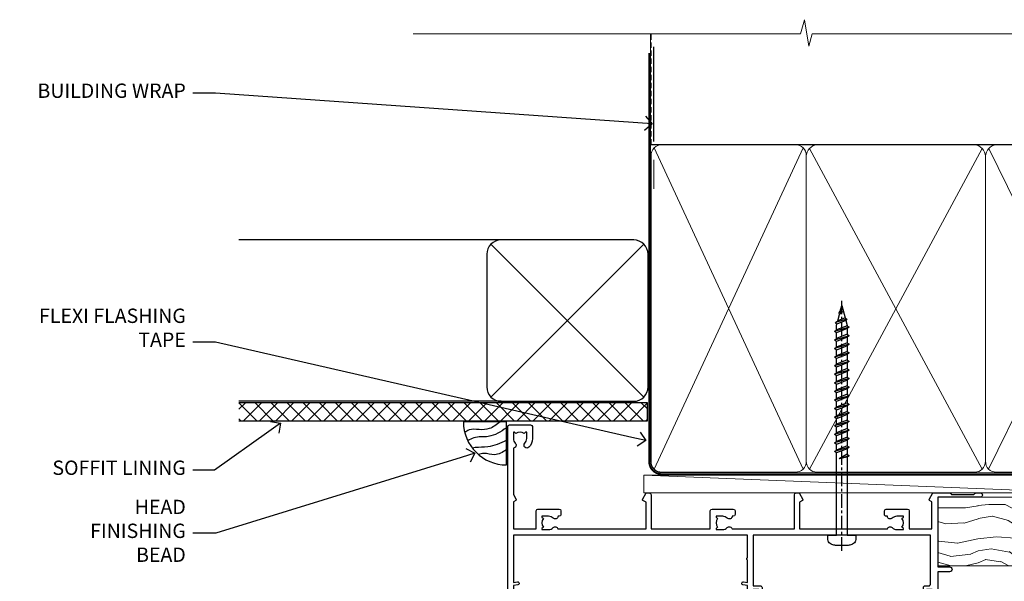
# Model space of a CAD drawing. Extents: x -33 to 207504, y -404 to 1146.
# Drawn here: x 9004 to 9278, y 989 to 1146 of the extents above; entities that cross this region are included whole.
import ezdxf
from ezdxf import colors
from ezdxf.entities.mleader import LeaderData, LeaderLine
from ezdxf.math import Vec2, Vec3

# ---------------------------------------------------------------- set-up
doc = ezdxf.new("R2010")
doc.units = 0
doc.header["$LTSCALE"] = 3
doc.header["$MEASUREMENT"] = 0
doc.linetypes.add('CENTER', pattern=[2, 1.25, -0.25, 0.25, -0.25])
doc.linetypes.add('DASHED', pattern=[0.75, 0.5, -0.25])
doc.layers.get('0').update_dxf_attribs({"linetype": 'CONTINUOUS'})
doc.layers.add('Aluminium Systems Ltd Joinery Detail', color=7, linetype='CONTINUOUS')
doc.layers.add('Aluminium Systems Ltd Notes', color=7, linetype='CONTINUOUS')
doc.styles.get("Standard").update_dxf_attribs({"font": 'arial.ttf'})

# ---------------------------------------------------------------- blocks, each defined once
blk = doc.blocks.new('_Open90')
at = {"color": 0, "linetype": 'ByBlock', "lineweight": -2}
for p, q in [((0, 0), (-1, 0)), ((-0.5, 0.5), (0, 0)), ((0, 0), (-0.5, -0.5))]:
    blk.add_line(p, q, dxfattribs=at)
blk = doc.blocks.new('Soffit Bead')
blk.add_lwpolyline([(0, -12), (0, 0), (-12, 0)])
blk.add_arc((0, 0), 12, 180, 270)
for points in [[(-1.752698155406733, 0), (-4.78175930300813, -1.867685612462083), (-7.585037737533639, -2.147847434211144), (-10.43144267686557, -2.255602179229754), (-11.62420584279062, -2.979570191222592)], [(0, -1.652435061540018), (-5.062087062184901, -4.065879061410669), (-9.094494902331007, -4.432244850941061), (-10.78713414310914, -5.257160543347709)], [(0, -5.124270169751981), (-5.234596452447477, -6.975253312190034), (-8.727912448022835, -7.14766081833659), (-9.478141574732035, -7.359676099484204), (-9.482641030421746, -7.363169878957706)], [(0, -7.807371565577341), (-3.297747559812706, -9.160306996407598), (-6.295307219849292, -8.773753832134389), (-7.847452039123027, -9.078408257708361)]]:
    blk.add_spline(points, degree=3)
blk = doc.blocks.new('Fibre Cement Sheet CC Soffit Head Architectural')
h = blk.add_hatch()
h.set_pattern_fill('ANSI37', color=256)
h.set_pattern_definition([(45, (0.03626728954429836, -8.266495572621352), (-2.245064030267288, 2.245064030267288), []), (135, (0.03626728954429836, -8.266495572621352), (-2.245064030267288, -2.245064030267288), [])])
h.paths.add_polyline_path([(39.53798075615498, 2.443817961845525), (-74.46674002889688, 2.443817961845525), (-74.46674002889688, -2.556182038154475), (39.53798075615498, -2.556182038154475)])
for p, q in [((-1.287205750556723, 47.84814234616078), (-74.46674002889688, 47.84814234616078)), ((-4.115632875302907, 4.019715221414117), (38.54122137418946, 46.67656947090654)), ((38.54122137418946, 4.019715221414117), (-4.115632875302907, 46.67656947090654)), ((-1.287205750556723, 2.848142346160785), (-74.46674002889688, 2.848142346160785))]:
    blk.add_line(p, q)
blk.add_lwpolyline([(-5.287205750556723, 6.848142346160785, 0.414213562373095), (-1.287205750556723, 2.848142346160785), (35.71279424944328, 2.848142346160785, 0.414213562373095), (39.71279424944328, 6.848142346160785), (39.71279424944328, 43.84814234616078, 0.414213562373095), (35.71279424944328, 47.84814234616078), (-1.287205750556723, 47.84814234616078, 0.414213562373095), (-5.287205750556723, 43.84814234616078)], format="xyb", close=True)
blk.add_lwpolyline([(-74.46674002889688, -2.556182038154475), (39.53798075615498, -2.556182038154475), (39.53798075615498, 2.443817961845525), (-74.4667400288969, 2.443817961845525)])
at = {"layer": 'Aluminium Systems Ltd Joinery Detail'}
blk.add_line((41.31097714165026, 75.34690517341551), (41.31097714165026, 101.7504747742387), dxfattribs=at)
at = {"layer": 'Aluminium Systems Ltd Joinery Detail', "lineweight": 5}
blk.add_line((41.31097714164844, 62.10331724760727), (41.31097714164844, 70.2000658241559), dxfattribs=at)
at = {"layer": 'Aluminium Systems Ltd Joinery Detail', "color": 0}
blk.add_blockref('Soffit Bead', (0.2013559627714585, -2.899355883258977), dxfattribs=at)
blk = doc.blocks.new('WS10G75Csk')
at = {"linetype": 'CENTER'}
blk.add_line((-3.552713678800501e-15, 1.5), (8.063310919100374e-14, -76.5), dxfattribs=at)
for p, q in [((-4.299999999999986, -0.5), (4.299999999999979, -0.5)), ((-1.750000000000004, -3.538971661115241), (1.749999999999996, -3.538971661115241)), ((-2.399999999999782, -25.95520833333329), (0.8749999999999964, -25.00000000000001)), ((-2.399999999999782, -28.75520833333327), (2.400000000000201, -27.35520833333327)), ((-1.750000000000259, -28.27054350069149), (1.750000000000139, -26.87054350069101)), ((-2.399999999999782, -31.55520833333327), (2.400000000000201, -30.15520833333326)), ((-1.749999999999321, -29.23987316597536), (1.750000000000139, -27.83987316597526)), ((-1.750000000000259, -31.07054350069149), (1.750000000000139, -29.67054350069101)), ((-2.39999999999981, -34.35520833333325), (2.400000000000201, -32.95520833333325)), ((-1.74999999999935, -32.03987316597536), (1.750000000000139, -30.63987316597526)), ((-1.750000000000259, -33.87054350069147), (1.750000000000139, -32.47054350069099)), ((-1.74999999999935, -34.83987316597534), (1.750000000000139, -33.43987316597524)), ((-1.750000000000089, -36.67054350069141), (1.750000000000309, -35.27054350069093)), ((-2.399999999999611, -37.15520833333319), (2.400000000000372, -35.75520833333319)), ((-1.749999999999179, -37.63987316597528), (1.750000000000309, -36.23987316597518)), ((-1.750000000000089, -39.47054350069139), (1.750000000000309, -38.07054350069092)), ((-2.399999999999611, -39.95520833333318), (2.400000000000372, -38.55520833333317)), ((-1.749999999999179, -40.43987316597526), (1.750000000000309, -39.03987316597517)), ((-1.749999999999918, -42.27054350069133), (1.75000000000048, -40.87054350069086)), ((-2.399999999999441, -42.75520833333312), (2.400000000000542, -41.35520833333311)), ((-1.74999999999898, -43.2398731659752), (1.75000000000048, -41.83987316597511)), ((-1.749999999999918, -45.07054350069133), (1.75000000000048, -43.67054350069085)), ((-2.399999999999441, -45.55520833333311), (2.400000000000542, -44.15520833333311)), ((-1.749999999999009, -46.0398731659752), (1.75000000000048, -44.6398731659751)), ((-1.749999999999918, -47.87054350069131), (1.75000000000048, -46.47054350069084)), ((-2.399999999999469, -48.3552083333331), (2.400000000000542, -46.95520833333309)), ((-1.749999999999009, -48.83987316597518), (1.75000000000048, -47.43987316597509)), ((-1.749999999999748, -50.67054350069125), (1.75000000000065, -49.27054350069078)), ((-2.39999999999927, -51.15520833333304), (2.400000000000713, -49.75520833333303)), ((-1.749999999998838, -51.63987316597512), (1.75000000000065, -50.23987316597503)), ((-1.749999999999748, -53.47054350069124), (1.75000000000065, -52.07054350069076)), ((-2.39999999999927, -53.95520833333302), (2.400000000000713, -52.55520833333301)), ((-1.749999999998838, -54.43987316597511), (1.75000000000065, -53.03987316597501)), ((-1.749999999999549, -56.27054350069116), (1.750000000000849, -54.87054350069069)), ((-2.3999999999991, -56.75520833333294), (2.400000000000912, -55.35520833333294)), ((-1.749999999998639, -57.23987316597503), (1.750000000000821, -55.83987316597494)), ((-1.749999999999577, -59.07054350069116), (1.750000000000821, -57.67054350069068)), ((-2.3999999999991, -59.55520833333294), (2.400000000000883, -58.15520833333294)), ((-1.749999999998639, -60.03987316597503), (1.750000000000821, -58.63987316597493)), ((-2.3999999999991, -62.35520833333293), (2.400000000000883, -60.95520833333292)), ((-1.749999999999577, -61.87054350069114), (1.750000000000821, -60.47054350069067)), ((-1.749999999998668, -62.83987316597501), (1.750000000000821, -61.43987316597492)), ((-2.399999999998929, -65.15520833333287), (2.400000000001054, -63.75520833333286)), ((-1.749999999999378, -64.67054350069108), (1.750000000000991, -63.27054350069061)), ((-1.749999999998469, -65.63987316597496), (1.750000000000991, -64.23987316597486)), ((-2.399999999998929, -67.95520833333285), (2.400000000001054, -66.55520833333284)), ((-1.749999999999378, -67.47054350069106), (1.750000000000991, -66.07054350069059)), ((-1.749999999998469, -68.43987316597494), (1.750000000000991, -67.03987316597484)), ((-1.668317768355625, -70.54180101577019), (2.077115195077166, -69.44938306810228)), ((-1.313985900019194, -70.09613786069895), (1.629463898622472, -68.918757941242)), ((-1.079397868451739, -70.9716323133562), (1.338553068846888, -70.00445193843652)), ((-0.2665186709056435, -72.93294294568062), (0.9009437932724573, -72.59243306029533))]:
    blk.add_line(p, q)
blk.add_lwpolyline([(-1.079397868451739, -70.9716323133562), (-1.668317768355625, -70.54180101577019), (-1.313985900019194, -70.09613786069895), (-1.749999999998497, -68.46891108675973), (-1.749999999998497, -68.43987316597473), (-2.39999999999856, -67.95520833333273), (-1.749999999998725, -67.47054350069067), (-1.749999999998668, -65.63987316597479), (-2.39999999999873, -65.15520833333281), (-1.749999999998895, -64.67054350069073), (-1.749999999998668, -62.83987316597479), (-2.39999999999873, -62.35520833333281), (-1.749999999998895, -61.87054350069074), (-1.749999999998838, -60.03987316597487), (-2.399999999998929, -59.55520833333289), (-1.749999999999094, -59.07054350069082), (-1.749999999998838, -57.23987316597488), (-2.399999999998929, -56.75520833333289), (-1.749999999999094, -56.27054350069082), (-1.749999999999009, -54.43987316597494), (-2.3999999999991, -53.95520833333296), (-1.749999999999265, -53.47054350069089), (-1.749999999999009, -51.63987316597496), (-2.3999999999991, -51.15520833333296), (-1.749999999999265, -50.6705435006909), (-1.749999999999208, -48.83987316597502), (-2.39999999999927, -48.35520833333304), (-1.749999999999435, -47.87054350069097), (-1.749999999999179, -46.03987316597503), (-2.39999999999927, -45.55520833333304), (-1.749999999999464, -45.07054350069097), (-1.749999999999378, -43.2398731659751), (-2.399999999999441, -42.75520833333312), (-1.749999999999634, -42.27054350069105), (-1.749999999999378, -40.43987316597511), (-2.399999999999441, -39.95520833333312), (-1.749999999999634, -39.47054350069105), (-1.749999999999577, -37.63987316597517), (-2.399999999999611, -37.15520833333319), (-1.749999999999805, -36.67054350069112), (-1.749999999999549, -34.83987316597518), (-2.399999999999611, -34.3552083333332), (-1.749999999999805, -33.87054350069113), (-1.749999999999748, -32.03987316597525), (-2.399999999999782, -31.55520833333327), (-1.749999999999975, -31.07054350069119), (-1.749999999999748, -29.23987316597525), (-2.399999999999782, -28.75520833333327), (-1.749999999999975, -28.2705435006912), (-1.749999999999719, -26.43987316597527), (-2.399999999999782, -25.95520833333329), (-1.749999999999975, -25.47054350069122), (-1.750000000000004, -3.538971661115241), (-4.299999999999986, -0.5), (-3.880450184411362, 0), (3.880450184411355, 0), (4.299999999999979, -0.5), (1.749999999999996, -3.538971661115241), (1.749999999999968, -26.87054350069107), (2.400000000000031, -27.35520833333332), (1.749999999999968, -27.83987316597531), (1.750000000000139, -29.67054350069101), (2.400000000000201, -30.15520833333326), (1.750000000000139, -30.63987316597525), (1.750000000000139, -32.47054350069099), (2.400000000000201, -32.95520833333325), (1.750000000000139, -33.43987316597524), (1.750000000000309, -35.27054350069094), (2.400000000000372, -35.75520833333319), (1.750000000000309, -36.23987316597518), (1.750000000000309, -38.07054350069092), (2.400000000000372, -38.55520833333317), (1.750000000000309, -39.03987316597516), (1.75000000000048, -40.87054350069086), (2.400000000000542, -41.35520833333311), (1.75000000000048, -41.83987316597511), (1.75000000000048, -43.67054350069084), (2.400000000000542, -44.15520833333309), (1.75000000000048, -44.63987316597508), (1.75000000000065, -46.47054350069079), (2.400000000000713, -46.95520833333303), (1.75000000000065, -47.43987316597503), (1.75000000000065, -49.27054350069076), (2.400000000000713, -49.75520833333302), (1.75000000000065, -50.23987316597501), (1.750000000000849, -52.07054350069072), (2.400000000000912, -52.55520833333296), (1.750000000000849, -53.03987316597495), (1.750000000000849, -54.87054350069069), (2.400000000000912, -55.35520833333294), (1.750000000000849, -55.83987316597494), (1.75000000000102, -57.67054350069064), (2.400000000001082, -58.15520833333288), (1.75000000000102, -58.63987316597488), (1.75000000000102, -60.47054350069061), (2.400000000001082, -60.95520833333286), (1.75000000000102, -61.43987316597484), (1.75000000000119, -63.27054350069055), (2.400000000001253, -63.7552083333328), (1.75000000000119, -64.2398731659748), (1.75000000000119, -66.07054350069053), (2.400000000001253, -66.55520833333279), (1.75000000000119, -67.03987316597478), (1.750000000001332, -68.46891108674984), (1.629463898622472, -68.918757941242), (2.077115195077166, -69.44938306810228), (1.338553068846888, -70.00445193843652), (0.7891405777295937, -72.05488726959922), (0.9009437932724573, -72.59243306029532), (0.4982297479540101, -73.14058126679373), (8.171241461241152e-14, -75.00000000000001)], close=True)
for points in [[(-1.749999999999975, -25.47054350069122), (0.874999999999968, -25.00000000000001), (-1.749999999999719, -26.43987316597527)], [(0.7891405777295937, -72.05488726959922), (-0.2665186709056435, -72.93294294568062), (0.4982297479540101, -73.14058126679373)]]:
    blk.add_lwpolyline(points)
blk = doc.blocks.new('Fibre Cement Sheet CC Architectural Liner Slider')
at = {"layer": 'Aluminium Systems Ltd Joinery Detail', "lineweight": 5}
h = blk.add_hatch(dxfattribs=at)
h.set_pattern_fill('HONEY', color=256, scale=0.2211125000000359, angle=360, style=0)
h.set_pattern_definition([(0, (-417.3835724698758, -268.1450020276498), (1.053048281250171, 0.6079775633750983), [0.7020321875001139, -1.404064375000228]), (120, (-417.3835724698758, -268.1450020276498), (-1.053048155438884, 0.6079777812866397), [0.7020321875001013, -1.404064375000203]), (59.99999999999994, (-417.3835724698758, -268.1450020276498), (1.258112869470804e-07, 1.215955344661738), [-1.404064375000228, 0.7020321875001139])])
edge = h.paths.add_edge_path()
edge.add_arc((102.9463804187048, 2.806599369366268), 2.5, 180.0000000000001, 360.00000000000006, ccw=False)
edge.add_arc((102.9463804187048, 2.806599369366268), 2.5, 0, 180.0000000000001, ccw=False)
h = blk.add_hatch(dxfattribs=at)
h.set_pattern_fill('NET', color=256, scale=0.4422249999999999, angle=225, style=0)
h.set_pattern_definition([(315, (-1784.842823923128, 4373.61799606521), (-0.9928234407849511, -0.9928234407849515), []), (225, (-1784.842823923128, 4373.61799606521), (-0.9928234407849515, 0.9928234407849511), [])])
edge = h.paths.add_edge_path()
edge.add_line((114.5461843996304, 5.369905932224356), (103.8032475798536, 5.376460391131332))
edge.add_arc((102.966849052968, 2.911598433247491), 2.602903564714436, 283.05461229937526, 431.25644836746125, ccw=False)
edge.add_line((103.5547920952226, 0.3759663727405496), (114.590799964411, 0.3759663727405496))
edge.add_arc((116.4949460922739, 2.890146979367273), 3.153866927914105, 128.1626499734255, 232.8610770962096, ccw=False)
h = blk.add_hatch(dxfattribs=at)
h.set_pattern_fill('WOOD-3', color=256, scale=97.5, angle=30, style=0, pattern_type=2)
h.set_pattern_definition([(4.763599999999835, (540.8365097885373, -7171.962080684061), (-330.0000283895876, -29.9997459798375), [3.612479999999951, -357.6353699999959]), (348.6901, (544.4365097885368, -7171.66208068406), (120.0000225669286, -29.9999289648483), [4.58912999999999, -148.3814699999997]), (314.9999999999999, (548.9365097885368, -7172.562080684058), (-3.306523113702664e-14, -30.00000928346856), [3.39411, -39.03228]), (313.1523999999999, (551.3365097885373, -7174.962080684061), (420.0000850164654, -449.9999261252569), [6.579509999999999, -651.37185]), (347.0054000000001, (555.8365097885373, -7179.762080684062), (-270.0000230324819, 59.99992732735074), [4.002509999999999, -396.2474099999998]), (360, (559.7365097885379, -7180.66208068406), (29.99999999999997, -30.00000000000003), [7.5, -22.5]), (9.462299999999765, (567.2365097885379, -7180.66208068406), (-150.0000232108592, -29.99994417607295), [3.649649999999993, -178.8332099999998]), (5.710599999999713, (540.8365097885373, -7180.062080684058), (-269.9999827048756, -30.00003943998845), [3.014969999999958, -298.4813099999965]), (360, (543.8365097885373, -7179.762080684062), (29.99999999999997, -30.00000000000003), [4.5, -25.5]), (331.6992, (548.3365097885373, -7179.762080684062), (329.9998535928922, -180.0002662262795), [4.429439999999992, -438.5152499999991]), (307.8749999999999, (552.2365097885379, -7181.862080684059), (-120.0000559467582, 149.9999729816166), [6.841049999999986, -335.2115699999996]), (320.7106, (556.4365097885368, -7187.262080684062), (180.0000191874755, -149.9999889572949), [4.263809999999983, -422.1163199999984]), (353.6597999999999, (559.7365097885379, -7189.962080684061), (239.9999820781927, -30.00004736879107), [5.43324, -266.22831]), (11.88869999999988, (565.1365097885357, -7190.562080684058), (-419.9999190314803, -90.00031605746501), [5.82494999999993, -576.669689999991]), (6.709799999999706, (540.8365097885373, -7189.362080684059), (270.0000299325391, 29.99981643732056), [5.135159999999987, -508.3820999999991]), (356.6335, (545.9365097885368, -7188.762080684062), (479.999979659061, -30.00032890063538), [5.10881999999993, -505.7727899999929]), (326.3098999999999, (551.0365097885363, -7189.062080684058), (-59.99998673313475, 30.00004003521583), [5.408339999999997, -102.75822]), (312.5103999999999, (555.5365097885363, -7192.062080684058), (299.9997215504041, -330.0002602161362), [4.883640000000001, -483.48096]), (345.0686, (558.8365097885373, -7195.66208068406), (330.0000160477658, -89.99990861934462), [4.657259999999931, -461.0679899999933]), (360, (563.3365097885373, -7196.862080684059), (29.99999999999997, -30.00000000000003), [3.6, -26.4]), (12.99459999999981, (566.9365097885368, -7196.862080684059), (270.0000230324819, 59.99992732735004), [4.002509999999988, -396.2474099999986]), (360, (550.1365097885357, -7166.862080684059), (29.99999999999997, -30.00000000000003), [0, -30]), (136.8475999999999, (554.3365097885373, -7171.362080684059), (449.9999261252561, -420.0000850164664), [6.579509999999987, -651.3718499999991]), (153.4348999999999, (549.5365097885363, -7196.862080684059), (-29.99997473822719, 30.00003928189145), [2.683289999999969, -64.39874999999903]), (171.8698999999998, (547.1365097885357, -7195.66208068406), (-179.9999932938336, 29.99998067446644), [4.242629999999988, -207.8893799999995]), (203.1985999999998, (542.9365097885368, -7195.062080684058), (-149.9999919200123, -60.00003975794547), [2.284739999999974, -226.1884499999973]), (333.4349, (554.3365097885373, -7171.362080684059), (29.9999747382272, -30.00003928189145), [3.354089999999999, -63.72794999999999]), (353.2901999999999, (557.3365097885373, -7172.862080684059), (-270.0000299325392, 29.99981643732125), [5.135160000000001, -508.3821000000002]), (10.12469999999981, (562.4365097885368, -7173.462080684061), (509.9999636894718, 90.00025765850859), [8.532869999999988, -844.7548799999987]), (10.30479999999971, (540.8365097885373, -7168.66208068406), (180.0000288254371, 29.99984626607953), [3.354089999999962, -332.0560799999968]), (344.4759, (544.1365097885357, -7168.062080684058), (-330.0000307388759, 89.99993332816857), [5.604449999999995, -554.8417799999994]), (317.1211, (549.5365097885363, -7169.562080684058), (-390.0000237882238, 359.9999925974296), [5.731499999999941, -567.4176899999925]), (325.3047999999999, (553.7365097885379, -7173.462080684061), (299.9998277696255, -210.000258287834), [4.743419999999994, -469.5982199999992]), (350.5377, (557.6365097885357, -7176.16208068406), (150.0000232108592, -29.99994417607323), [5.474489999999992, -177.0083999999998]), (6.581899999999838, (563.0365097885363, -7177.062080684058), (-510.0000431378999, -59.99960101098861), [7.851749999999984, -777.323399999998]), (8.130099999999889, (540.8365097885373, -7176.16208068406), (-179.9999932938336, -29.99998067446629), [4.242629999999987, -207.8893799999994]), (348.6901, (545.0365097885363, -7175.562080684058), (120.0000225669286, -29.9999289648483), [4.58912999999999, -148.3814699999997]), (317.4895999999999, (549.5365097885363, -7176.462080684061), (-330.0002602161357, 299.9997215504046), [4.88364, -483.4809599999999]), (314.9999999999999, (553.1365097885357, -7179.762080684062), (-3.306523113702664e-14, -30.00000928346856), [5.51544, -36.91098]), (342.646, (557.0365097885363, -7183.66208068406), (-390.0000605729049, 119.999835067774), [5.028929999999928, -497.8627199999929]), (3.366499999999665, (561.8365097885373, -7185.16208068406), (-479.999979659061, -30.00032890063396), [5.108819999999981, -505.7727899999983]), (17.10269999999988, (566.9365097885368, -7184.862080684059), (300.0000519287099, 89.99986480290859), [4.080449999999997, -403.9636799999997]), (8.746199999999785, (540.8365097885373, -7183.66208068406), (209.9999800906905, 30.00012591172568), [3.945869999999955, -390.6425099999942]), (345.0686, (544.7365097885379, -7183.062080684058), (330.0000160477658, -89.99990861934462), [4.657259999999931, -461.0679899999933]), (327.9946, (549.2365097885379, -7184.262080684062), (-149.9999683436264, 90.000033161331), [5.66039999999999, -277.3590599999995]), (310.1009, (554.0365097885363, -7187.262080684062), (-329.9999417935546, 390.0000578863894), [7.451849999999999, -737.7326999999999]), (344.0546, (558.8365097885373, -7192.962080684061), (-120.0000037995646, 29.99999667889151), [4.368060000000001, -214.03524]), (6.0089999999998, (563.0365097885363, -7194.16208068406), (299.9999925271812, 29.99997952445504), [5.731499999999953, -567.4176899999941]), (23.19859999999977, (568.7365097885379, -7193.562080684058), (149.9999919200123, 60.00003975794549), [2.284739999999997, -226.1884499999996]), (9.462299999999765, (540.8365097885373, -7192.66208068406), (-150.0000232108592, -29.99994417607295), [3.649649999999993, -178.8332099999998]), (349.9919999999998, (544.4365097885368, -7192.062080684058), (329.9999866372434, -60.00010416469986), [5.178809999999972, -512.7014999999965]), (322.5946, (549.5365097885363, -7192.962080684061), (389.9997739494009, -300.000298578452), [6.42026999999999, -635.6077499999994]), (330.9453999999999, (554.6365097885357, -7166.862080684059), (210.0000115370904, -120.0000008159787), [3.08868, -305.78022]), (349.2156999999999, (557.3365097885373, -7168.362080684059), (-479.999985110828, 90.00001649037998), [6.413279999999983, -634.9134899999983]), (7.124999999999709, (563.6365097885357, -7169.562080684058), (-210.0000113953586, -29.99994845681877), [7.256039999999998, -234.6117])])
h.paths.add_polyline_path([(138.8973501492424, -18.13810278043093), (137.0180121784047, -19.90509039078279), (57.8189102529916, -19.90509039078552), (57.8188839109323, -0.8240316836427155), (116.2754595861338, -0.824031683639987), (117.6454563941593, -7.697168801616499), (128.5226339266351, -7.697168801616499), (128.5226339266351, -0.824031683639987), (138.4600086794649, -0.824031683639987), (138.8973501492405, -1.45126720911594)])
blk.add_line((-24.18399660234218, 5.376460391130422), (99.7474104272128, 0.3759663727405496), dxfattribs=at)
for points in [[(-24.18399660234218, 5.376460391130422), (99.74741042720461, 5.376460391131332), (99.7474104272128, 0.3759663727405496), (-24.18399660234672, 0.3759663727396401)], [(138.4600086794649, -0.824031683639987), (128.5226339266351, -0.824031683639987), (128.5226339266351, -7.697168801616499), (117.6454563941593, -7.697168801616499), (116.2754595861338, -0.824031683639987), (57.81888967997986, -0.8240316836427155), (57.81891602203916, -19.90509039078552), (137.0180121784047, -19.90509039078279), (138.8973501492424, -18.13810278043093), (138.8973501492405, -1.45126720911594)]]:
    blk.add_lwpolyline(points, close=True, dxfattribs=at)
blk.add_lwpolyline([(103.5294414757759, 5.381604625245927), (114.5461843996304, 5.369905932224356, 0.4915106188759529), (114.590799964411, 0.3759663727405496), (103.5547920952226, 0.3759663727405496, 0.8101017670941715)], format="xyb", close=True, dxfattribs=at)
at = {"layer": 'Aluminium Systems Ltd Joinery Detail', "lineweight": 5, "ltscale": 0.12}
blk.add_circle((102.9463804187048, 2.806599369366268), 2.5, dxfattribs=at)
at = {"layer": 'Aluminium Systems Ltd Joinery Detail', "rotation": 180}
blk.add_blockref('WS10G75Csk', (97.16965399211881, -19.90855889586601, -1.000000000000014), dxfattribs=at)
blk = doc.blocks.new('140mm Framing Head')
h = blk.add_hatch()
h.set_pattern_fill('AR-SAND', color=0, scale=0.15)
h.set_pattern_definition([(37.50000000000001, (-0.4519301759705741, -0.912599017221055), (-0.2400046943976069, 7.341198559940135), [0, -5.791200000000001, 0, -6.476999999999999, 0, -6.191249999999999]), (7.499999999999991, (-0.4519301759705741, -0.912599017221055), (6.74284924707004, 10.75237650852531), [0, -3.124199999999999, 0, -5.219699999999998, 0, -2.000249999999999]), (327.5, (-5.138230175970421, -0.912599017221055), (11.86488555362187, 0.02155777017818536), [0, -1.905, 0, -6.858, 0, -8.9535]), (317.5, (-5.138230175970421, -0.912599017221055), (11.45334678708446, 3.343939848858243), [0, -0.9524999999999999, 0, -4.495799999999999, 0, -5.1435])])
h.paths.add_polyline_path([(170.7528983205343, -0.8867668696425426), (161.25290893788, -0.8867668696425426), (161.2529089378785, -136.0727572585561), (170.7528983205328, -136.0727572585561)])
at = {"color": 0, "linetype": 'DASHED'}
blk.add_line((20.05031888926283, -30.84630626092212), (20.05031888926283, 0.02583214757851238), dxfattribs=at)
for p, q in [((158.9526962520659, -30.84630626092257), (158.9526962520659, 0.02583214757805763)), ((20.05031888926283, -30.84630626092212), (158.9526962520659, -30.84630626092257))]:
    blk.add_line(p, q)
at = {"color": 0, "elevation": 1}
blk.add_lwpolyline([(170.7528983205343, -136.0727572585561), (161.25290893788, -136.0727572585561), (161.25290893788, 0.02583214757851238), (170.7528983205343, 0.02583214757851238)], close=True, dxfattribs=at)
at = {"layer": 'Aluminium Systems Ltd Joinery Detail', "lineweight": 5}
for p, q in [((20.94028861863819, -121.3210234756116), (62.48684996192263, -31.7362759902976)), ((20.94028861863819, -31.7362759902976), (62.48684996192266, -121.3210234756116)), ((64.2667894206735, -121.3210234756116), (112.4552644508144, -31.91034798453074)), ((64.29837493178171, -31.91034798453074), (112.4868499619227, -121.3210234756116)), ((114.2667894206735, -121.3210234756116), (158.0627265226907, -31.73627599029714)), ((114.2983749317817, -31.91034798453074), (158.0627265226905, -121.321023475612))]:
    blk.add_line(p, q, dxfattribs=at)
at = {"layer": 'Aluminium Systems Ltd Joinery Detail', "linetype": 'Continuous', "lineweight": 5, "ltscale": 0.12}
blk.add_lwpolyline([(173.8794605486387, 0.02583214757851238), (65.00600625853075, 0.02583214757851238), (64.10229585004525, -3.408071571458095), (62.83570258667713, 4.009953336303624), (61.79833939216586, 0.02583214757851238), (-46.33219688540078, 0.02583214757851238)], dxfattribs=at)
at = {"layer": 'Aluminium Systems Ltd Joinery Detail', "linetype": 'DASHED', "lineweight": 5, "ltscale": 0.01, "const_width": 0.25, "elevation": 0.25}
blk.add_lwpolyline([(19.92355635302442, 0.02583214757851238), (19.92355635302442, -119.1724464848521, 0.419605444872941), (23.08886560939823, -122.3458545758981), (155.9141495319305, -122.3458545758986)], format="xyb", dxfattribs=at)
at = {"layer": 'Aluminium Systems Ltd Joinery Detail', "linetype": 'CENTER', "lineweight": 5, "ltscale": 3, "const_width": 0.5, "elevation": 0.5}
blk.add_lwpolyline([(19.54364198340113, -5.311041215170462), (19.54364198340113, -119.1724464848526, 0.432947859436594), (23.08886560939845, -122.7421893451074), (155.9141495319305, -122.7421893451083)], format="xyb", dxfattribs=at)
at = {"layer": 'Aluminium Systems Ltd Joinery Detail', "lineweight": 5}
for points in [[(63.37681969129814, -117.064153855727), (63.37681969129811, -33.88485298105797, 0.4142135623730958), (60.33827297116271, -30.84630626092212), (23.08886560939823, -30.84630626092212, 0.4142135623730941), (20.05031888926283, -33.88485298105752), (20.05031888926283, -117.0641538557265)], [(113.3768196912981, -117.2724391957267), (113.3768196912981, -34.09313832105772, 0.368185424138678), (110.3382729711627, -30.84630626092212), (66.41536641143351, -30.84630626092212, 0.3681854241386793), (63.37681969129811, -34.09313832105772), (63.37681969129814, -117.2724391957267)], [(158.9526962520659, -117.2724391957272), (158.9526962520659, -33.88485298105752, 0.4142135623732265), (155.9141495319305, -30.84630626092257), (116.4153664114335, -30.84630626092212, 0.3681854241386793), (113.3768196912981, -34.09313832105772), (113.3768196912981, -117.2724391957267)], [(63.37681969129811, -35.99314561018264), (63.37681969129814, -119.1724464848517, -0.4142135623730958), (60.33827297116274, -122.2109932049875), (23.08886560939823, -122.2109932049871, -0.4142135623730941), (20.05031888926283, -119.1724464848512), (20.05031888926283, -35.99314561018218)], [(113.3768196912981, -35.99314561018264), (113.3768196912981, -119.1724464848517, -0.4142135623730958), (110.3382729711627, -122.2109932049875), (66.41536641143354, -122.2109932049875, -0.4142135623730941), (63.37681969129814, -119.1724464848517), (63.37681969129811, -35.99314561018264)], [(158.9526962520659, -35.99314561018309), (158.9526962520659, -119.1724464848521, -0.4142135623730958), (155.9141495319305, -122.210993204988), (116.4153664114335, -122.2109932049875, -0.4142135623730941), (113.3768196912981, -119.1724464848517), (113.3768196912981, -35.99314561018264)]]:
    blk.add_lwpolyline(points, format="xyb", dxfattribs=at)
blk = doc.blocks.new('A762-21692')
at = {"flags": 128}
for points in [[(118.6660321712984, 18.99999963917002), (123.4171758934094, 18.99999963917047, 0.1989123673788268), (123.5585972496458, 19.05857828293255), (123.9000179999834, 19.39999903326974), (130.1000049999834, 19.39999903326974), (130.4414263865507, 19.05857850025534, 0.1989120425159821), (130.5828475660123, 19.0000000332701), (131.8999999999828, 19.00000003326862, 0.9999999999999999), (131.8999999999828, 20.19999803326867), (119.9999989999828, 20.19999803326867), (119.9999989999846, 39.59999803327013), (123.2999979571864, 39.59999803327007, 0.9999999999999999), (123.299997957187, 41.00000011886571), (119.9999990000126, 41.00000011886696), (119.9999990000144, 68.49999963927984, 0.414213562373095), (119.4999990000144, 68.99999963927984), (116.5000000000166, 68.99999963927984, 0.414213562373095), (116.0000000000166, 68.49999963927984), (116.0000000000166, 66.90000363927992, 0.9999999999999999), (116.9999980000159, 66.90000363927992), (116.9999980000159, 68.00000163927778), (118.4999990000144, 68.00000163927778), (118.4999990000126, 60.3000166392785), (116.9999980000159, 60.3000166392785), (116.9999980000159, 61.40001363927966, 0.9999999999999999), (115.9999980000159, 61.40001363927966), (115.999998000018, 58.15137249369671, 1.001507643109843), (116.8999959574185, 58.15001663927977), (116.8999959574087, 58.90001663928068), (118.4999990000126, 58.90001663928068), (118.4999990000126, 45.90000704260181), (116.8999959574087, 45.90000704260181), (116.899995957418, 46.65000704260545, 1.001507643109857), (115.9999980000257, 46.64865118818123), (115.9999980000141, 45.40000704260181, 0.4142135623736278), (116.4999980000141, 44.9000070426009), (117.4999990000108, 44.90000704260272, -0.4142135623735279), (117.9999990000115, 44.40000704260272), (117.9999990000097, 30.79999963927547), (68.50000000001967, 30.79999963927549), (68.50000000002018, 44.90000704260365), (70.500000000022, 44.90000704260171, 0.4142135623741606), (71.00000000002211, 45.40000704260365), (71.00000000001586, 46.64865118818125, 1.001507643109851), (70.1000020426199, 46.65000704260547), (70.10000204262923, 45.90000704260183), (68.50000000001836, 45.90000704260183), (68.50000000001836, 58.90001663928069), (70.10000204262559, 58.90001663928069), (70.10000204261945, 58.15001663927978, 1.001507643110861), (71.00000000001631, 58.15137249369582), (71.00000000001654, 61.40001363927877, 0.9999999999999999), (70.00000000001654, 61.40001363927877), (70.00000000001654, 60.30001663927851), (68.50000000001836, 60.30001663927851), (68.50000000001654, 68.0000016392778), (70.00000000001654, 68.0000016392778), (70.00000000001677, 66.90000463927936, 0.9999999999999999), (71.00000000001631, 66.90000463927936), (71.00000000001654, 68.49999963926984, 0.414213562373095), (70.50000000001654, 68.99999963926984), (37.00000000010203, 68.99999963926984, 0.414213562373095), (36.50000000010203, 68.49999963926984), (36.50000000010203, 67.19999963927421, 0.9999999999999999), (37.40000000009621, 67.19999963927421), (37.40000000009621, 67.99999963926984), (38.90000000009621, 67.99999963926984), (38.90000000009621, 62.49999963926984), (37.40000000009621, 62.49999963926984), (37.40000000009621, 63.29999963927276, 0.9999999999999999), (36.50000000010203, 63.29999963927276), (36.50000000010203, 61.99999963926984, 0.414213562373095), (37.00000000010203, 61.49999963926984), (38.90000000009621, 61.49999963926984), (38.90000000009621, 53.79999963927276), (36.90000000010349, 53.79999963927276, 0.9999999999999999), (36.90000000010349, 52.99999963926984), (38.90000000009621, 52.99999963926984), (38.90000000009621, 49.99999963926984), (28.28867540872324, 49.99999963926905, 0.267949192432259), (27.85566270683057, 49.74999963926973), (26.55662460115144, 47.49999963926984), (22.00000027412915, 47.49999963926986), (22.00000027412915, 48.99999963926986), (23.50000027412915, 48.99999963926986, 0.9999999999999999), (23.50000027412915, 49.99999963926986), (0.5000000000147224, 49.99999963926986, 0.414213562373095), (1.472244548494928e-11, 49.49999963926986), (1.56319401867222e-13, 0.5000000000000178, 0.4142135623730617), (0.5000000000001563, 1.77635683940025e-14), (6.39999999999911, 2.451372438372346e-13, 0.414213562373095), (6.89999999999911, 0.5000000000002451), (6.89999999999911, 3.84999999999879, 0.1952598447288612), (5.923584905658956, 6.254969379115455, 0.9999999999999999), (4.776415094338674, 5.139621261263773, -0.1952598447288648), (5.299999999999088, 3.84999999999879), (5.299999999999088, 2.000000000000245), (5.002334317677921, 2.000000000000245), (4.639157077919762, 2.43281778022892, -0.3639702342664413), (2.260842922080244, 2.432817780229829), (1.897665682321346, 2.000000000000245), (1.600000000000179, 2.000000000000245), (1.600000000000293, 3.84999999999879, -0.1952598447288679), (2.123584905662469, 5.139621261263773, 0.6408245487452099), (1.599998588845025, 6.495731379691978), (1.599998588854014, 19.46078016422895), (2.373203669605395, 20.80001064876878, 0.4142135623690321), (2.299998588845703, 21.07321572952539), (1.599998588852195, 21.47736091795948), (1.599998588855833, 29.00001072535021), (7.949999999998504, 29.00001072535118), (7.949999999998731, 24.00001072534635, 0.4142135623720295), (8.449999999996685, 23.50001072534657), (14.34999999999598, 23.50001072534987, 0.4142135623730784), (14.84999999999575, 24.00001072534998), (14.84999999999575, 25.00001072534998, 0.414213562373095), (14.34999999999575, 25.50001072534998), (14.04573129132171, 25.50001072534919, 0.6408239254472202), (12.68962126126217, 26.02359563101142, -0.1952598447288604), (11.39999999999718, 25.50001072535089), (9.54999999999864, 25.50001072535089), (9.54999999999864, 25.79767640767206), (9.982817780227315, 26.16085364743028, -0.3639702342664486), (9.982817780228281, 28.53916780326974), (9.54999999999864, 28.90234504302864), (9.54999999999864, 29.2000107253498), (11.39999999999718, 29.20001072534975, -0.1952598447288628), (12.68962126126217, 28.67642581968757, 0.5542191990959308), (14.00722952786787, 29.00001072535203), (38.59999999999449, 29.00001072535202), (38.59999999999449, 21.59281988573867), (37.69999999999725, 21.07320464347038, 0.4142135623809478), (37.62679491924449, 20.79999956271002), (38.66602541381961, 18.99999954531836), (39.50000005514191, 18.99999963730102, 0.4142135300680742), (39.99999999999379, 19.49999963730102), (39.99999999999379, 29.00001072535202), (56.54999999999853, 29.00001072535759), (56.5499999999987, 24.00001072534633, 0.4142135623720295), (57.04999999999666, 23.50001072534656), (62.94999999999601, 23.50001072534986, 0.414213562373095), (63.44999999999573, 24.00001072534997), (63.44999999999573, 25.00001072534997, 0.414213562373095), (62.94999999999573, 25.50001072534997), (62.64573129132174, 25.50001072534917, 0.6408239254472202), (61.2896212612622, 26.02359563101141, -0.1952598447288604), (59.99999999999721, 25.50001072535088), (58.14999999999867, 25.50001072535088), (58.14999999999867, 25.79767640767205), (58.58281778022734, 26.16085364743026, -0.3639702342664486), (58.58281778022831, 28.53916780326972), (58.14999999999867, 28.90234504302862), (58.14999999999867, 29.20001072534979), (59.99999999999721, 29.20001072534973, -0.1952598447288628), (61.2896212612622, 28.67642581968756, 0.5542192105843267), (62.6072295366568, 29.00001075206774), (79.99999899998352, 29.00001036250194), (79.9999989999835, 19.49999963729374, 0.4142135300680742), (80.49999894483538, 18.99999963729374), (81.33397358615763, 18.99999954531109), (82.37320408073411, 20.79999956270195, 0.4142135623810405), (82.299998999978, 21.07320464346174), (81.39999899998276, 21.59281988573173), (81.39999899998276, 29.00001072534474), (105.992770472128, 29.00001072534745, 0.5542191990939959), (107.3103787387322, 28.67642581968754, -0.1952598447288625), (108.5999999999972, 29.20001072534801), (110.4499999999957, 29.20001072534977), (110.4499999999957, 28.90234504302861), (110.0171822197661, 28.53916780326971, -0.3639702342664353), (110.017182219767, 26.16085364743025), (110.4499999999957, 25.79767640767203), (110.4499999999957, 25.50001072535087), (108.5999999999972, 25.50001072535087, -0.1952598447288625), (107.3103787387322, 26.02359563101139, 0.6408239254472079), (105.9542687086726, 25.50001072534916), (105.6499999999993, 25.50001072534961, 0.4142135623730784), (105.1499999999987, 25.00001072534996), (105.1499999999987, 24.00001072534996, 0.414213562373095), (105.6499999999987, 23.50001072534996), (111.5499999999956, 23.50001072534677, 0.4142135623720462), (112.0499999999957, 24.00001072534632), (112.0499999999958, 29.00001072534751), (118.4000004111199, 29.00001072534655), (118.4000004111235, 21.4773609179549), (117.7000004111301, 21.07321572952263, 0.4142135623694759), (117.6267953303742, 20.8000106487658), (118.6660257706912, 19.00001072534655)], [(2.864083313016323, 44.59485113304233), (1.600000000017218, 44.80001784038087), (1.600000000017218, 48.39999963926938), (20.40000027413126, 48.39999963926938), (20.40000027413126, 47.4999996392694, 0.414213562373095), (22.00000027413128, 45.89999963926938), (26.55662460115357, 45.89999963926937, 0.2679491924308902), (27.94226524720798, 46.69999963926819), (28.92376070483252, 48.39999963926857), (38.90000000009846, 48.39999963926937, 0.4142135623730742), (40.50000000009837, 49.99999963926939), (40.50000000009837, 67.39999963926937), (66.90000000002013, 67.39999963926937), (66.90000000002013, 44.80001784038177), (65.63591668702114, 44.59485113304231, 1.00450019260716), (65.76762634978186, 43.80577593899181), (66.90000000001825, 44.00001784038523), (66.90000000002223, 37.74641890134376, 0.5773502691895758), (66.90000000002263, 37.05359857831627), (66.90000000002672, 30.79999963927503), (1.600000000017218, 30.79999963927505), (1.600000000017218, 44.00001784038615), (2.732373650255482, 43.80577593899183, 1.004500192607019)]]:
    blk.add_lwpolyline(points, format="xyb", close=True, dxfattribs=at)
blk = doc.blocks.new('WS8G75Pan')
at = {"linetype": 'CENTER'}
blk.add_line((-1.998401444325282e-15, 4.318749779999991), (4.626756292437695e-14, -65.56249499999996), dxfattribs=at)
for p, q in [((-1.494791550000003, 0), (1.494791549999948, 0)), ((-2.049999839999838, -22.17007205437492), (0.7473957749999725, -21.35416499999997)), ((-1.494791549999444, -22.58405656661239), (0.7473957749999725, -21.35416499999997)), ((-1.494791550000221, -21.75608754213772), (0.7473957749999725, -21.35416499999997)), ((-2.049999839999838, -24.56173853437491), (2.049999840000147, -23.3659052943749)), ((-1.494791550000221, -24.14775402213771), (1.494791550000094, -22.9519207821373)), ((-1.494791549999444, -24.97572304661237), (1.494791550000094, -23.77988980661229)), ((-2.049999839999862, -26.95340501437491), (2.049999840000147, -25.7575717743749)), ((-1.494791550000246, -26.53942050213771), (1.494791550000094, -25.3435872621373)), ((-1.494791549999469, -27.36738952661237), (1.494791550000094, -26.17155628661229)), ((-2.049999839999862, -29.34507149437489), (2.049999840000147, -28.14923825437489)), ((-1.494791550000246, -28.93108698213769), (1.494791550000094, -27.73525374213729)), ((-1.494791549999469, -29.75905600661235), (1.494791550000094, -28.56322276661227)), ((-1.4947915500001, -31.32275346213764), (1.49479155000024, -30.12692022213723)), ((-2.049999839999692, -31.73673797437484), (2.049999840000293, -30.54090473437484)), ((-2.049999839999692, -34.12840445437482), (2.049999840000293, -32.93257121437482)), ((-1.494791549999299, -32.1507224866123), (1.49479155000024, -30.95488924661222)), ((-1.4947915500001, -33.71441994213762), (1.49479155000024, -32.51858670213721)), ((-2.049999839999546, -36.52007093437477), (2.049999840000439, -35.32423769437477)), ((-1.494791549999299, -34.54238896661229), (1.49479155000024, -33.3465557266122)), ((-1.49479154999993, -36.10608642213757), (1.494791550000385, -34.91025318213717)), ((-2.04999983999957, -38.91173741437477), (2.049999840000439, -37.71590417437476)), ((-1.494791549999153, -36.93405544661223), (1.494791550000385, -35.73822220661215)), ((-1.494791549999954, -38.49775290213757), (1.494791550000385, -37.30191966213716)), ((-1.494791549999178, -39.32572192661223), (1.494791550000385, -38.12988868661215)), ((-2.04999983999957, -41.30340389437475), (2.049999840000439, -40.10757065437475)), ((-1.494791549999954, -40.88941938213755), (1.494791550000385, -39.69358614213715)), ((-1.494791549999178, -41.71738840661222), (1.494791550000385, -40.52155516661213)), ((-2.049999839999401, -43.6950703743747), (2.049999840000584, -42.4992371343747)), ((-1.494791549999809, -43.2810858621375), (1.494791550000531, -42.0852526221371)), ((-1.494791549999007, -44.10905488661216), (1.494791550000531, -42.91322164661208)), ((-2.049999839999401, -46.08673685437468), (2.049999840000584, -44.89090361437469)), ((-1.494791549999809, -45.67275234213749), (1.494791550000531, -44.47691910213708)), ((-1.494791549999007, -46.50072136661215), (1.494791550000531, -45.30488812661206)), ((-2.049999839999255, -48.47840333437463), (2.049999840000754, -47.28257009437462)), ((-1.494791549999639, -48.06441882213743), (1.494791550000701, -46.86858558213702)), ((-1.494791549998862, -48.89238784661209), (1.494791550000677, -47.696554606612)), ((-1.494791549999639, -50.45608530213742), (1.494791550000677, -49.26025206213701)), ((-2.049999839999255, -50.87006981437462), (2.04999984000073, -49.67423657437462)), ((-2.049999839999255, -53.26173629437461), (2.04999984000073, -52.0659030543746)), ((-1.494791549998862, -51.28405432661209), (1.494791550000677, -50.088221086612)), ((-1.494791549999639, -52.84775178213741), (1.494791550000677, -51.651918542137)), ((-2.04999983999911, -55.65340277437456), (2.049999840000876, -54.45756953437455)), ((-1.494791549998862, -53.67572080661207), (1.494791550000677, -52.47988756661199)), ((-1.494791549999493, -55.23941826213736), (1.494791550000822, -54.04358502213695)), ((-1.494791549998716, -56.06738728661202), (1.494791550000822, -54.87155404661193)), ((-2.04999983999911, -58.04506925437454), (2.049999840000876, -56.84923601437453)), ((-1.494791549999493, -57.63108474213734), (1.494791550000822, -56.43525150213694)), ((-1.494791549998716, -58.45905376661201), (1.494791550000822, -57.26322052661192)), ((-1.425021315915936, -60.25445033151692), (1.774202423987375, -59.32134340737845)), ((-1.122362868667359, -59.87377974960445), (1.391833638109077, -58.86810114689364)), ((-0.9219856073426935, -60.62159786954955), (1.143347323736488, -59.79546469711769)), ((-0.2276513469640168, -62.29688390390596), (0.7695560966906133, -62.00603173284001))]:
    blk.add_line(p, q)
blk.add_lwpolyline([(-1.494791550000003, 0), (-3.886458030000012, 0), (-3.886458030000012, 1.209441138255948, -0.2694477011433205), (-3.239620007948686, 2.322600100564409, -0.05750947552296399), (-2.241471283772128, 2.748281615151975, -0.07218085631326594), (-1.755878399918986, 2.818749779999997), (1.755878399919126, 2.818749779999985, -0.07218085631328257), (2.241471283772389, 2.748281615151927, -0.05750947552294939), (3.239620007948704, 2.322600100564433, -0.26944770114332), (3.886458030000006, 1.209441138255948), (3.886458030000006, 0), (1.494791549999948, 0), (1.494791549999948, -22.95192078213735), (2.049999840000002, -23.36590529437495), (1.494791549999948, -23.77988980661232), (1.494791550000094, -25.3435872621373), (2.049999840000147, -25.7575717743749), (1.494791550000094, -26.17155628661228), (1.494791550000094, -27.73525374213729), (2.049999840000147, -28.14923825437489), (1.494791550000094, -28.56322276661227), (1.49479155000024, -30.12692022213724), (2.049999840000293, -30.54090473437484), (1.49479155000024, -30.95488924661222), (1.49479155000024, -32.51858670213721), (2.049999840000293, -32.93257121437482), (1.49479155000024, -33.34655572661219), (1.494791550000385, -34.91025318213717), (2.049999840000439, -35.32423769437477), (1.494791550000385, -35.73822220661215), (1.494791550000385, -37.30191966213715), (2.049999840000439, -37.71590417437475), (1.494791550000385, -38.12988868661213), (1.494791550000531, -39.69358614213711), (2.049999840000608, -40.1075706543747), (1.494791550000531, -40.52155516661208), (1.494791550000531, -42.08525262213708), (2.049999840000584, -42.49923713437469), (1.494791550000531, -42.91322164661207), (1.494791550000701, -44.47691910213705), (2.049999840000754, -44.89090361437464), (1.494791550000701, -45.30488812661202), (1.494791550000701, -46.86858558213702), (2.049999840000754, -47.28257009437462), (1.494791550000701, -47.696554606612), (1.494791550000846, -49.26025206213698), (2.0499998400009, -49.67423657437457), (1.494791550000846, -50.08822108661195), (1.494791550000846, -51.65191854213695), (2.0499998400009, -52.06590305437455), (1.494791550000846, -52.47988756661192), (1.494791550000992, -54.0435850221369), (2.049999840001045, -54.4575695343745), (1.494791550000992, -54.87155404661188), (1.494791550000992, -56.43525150213689), (2.049999840001045, -56.84923601437449), (1.494791550000992, -57.26322052661187), (1.494791550001114, -58.48385698867137), (1.391833638109077, -58.86810114689364), (1.774202423987375, -59.32134340737845), (1.143347323736488, -59.79546469711769), (0.6740575242012983, -61.54687807245681), (0.7695560966906375, -62.00603173284), (0.4255712098287094, -62.47424162268085), (4.544513103610371e-14, -64.06249499999996), (-0.9219856073426935, -60.62159786954955), (-1.425021315915936, -60.25445033151692), (-1.122362868667359, -59.87377974960445), (-1.494791549998741, -58.48385698867982), (-1.494791549998741, -58.45905376661182), (-2.049999839998794, -58.04506925437445), (-1.494791549998935, -57.631084742137), (-1.494791549998886, -56.06738728661188), (-2.049999839998939, -55.65340277437451), (-1.49479154999908, -55.23941826213705), (-1.494791549998886, -53.67572080661188), (-2.049999839998939, -53.26173629437451), (-1.494791549999105, -52.84775178213707), (-1.494791549999032, -51.28405432661194), (-2.049999839999085, -50.87006981437457), (-1.49479154999925, -50.45608530213713), (-1.494791549999032, -48.89238784661196), (-2.049999839999085, -48.47840333437458), (-1.49479154999925, -48.06441882213714), (-1.494791549999202, -46.50072136661201), (-2.049999839999255, -46.08673685437464), (-1.494791549999396, -45.67275234213719), (-1.494791549999178, -44.10905488661202), (-2.049999839999255, -43.69507037437464), (-1.494791549999396, -43.2810858621372), (-1.494791549999347, -41.71738840661207), (-2.049999839999401, -41.3034038943747), (-1.494791549999542, -40.88941938213726), (-1.494791549999347, -39.32572192661208), (-2.049999839999401, -38.91173741437471), (-1.494791549999542, -38.49775290213726), (-1.494791549999493, -36.93405544661214), (-2.049999839999546, -36.52007093437477), (-1.494791549999687, -36.10608642213733), (-1.494791549999493, -34.54238896661215), (-2.049999839999546, -34.12840445437477), (-1.494791549999712, -33.71441994213733), (-1.494791549999639, -32.15072248661221), (-2.049999839999692, -31.73673797437484), (-1.494791549999857, -31.3227534621374), (-1.494791549999639, -29.75905600661222), (-2.049999839999692, -29.34507149437484), (-1.494791549999857, -28.9310869821374), (-1.494791549999784, -27.36738952661228), (-2.049999839999838, -26.95340501437491), (-1.494791550000003, -26.53942050213746), (-1.494791549999784, -24.97572304661228), (-2.049999839999838, -24.56173853437491), (-1.494791550000003, -24.14775402213747), (-1.494791549999784, -22.5840565666123), (-2.049999839999838, -22.17007205437492), (-1.494791550000003, -21.75608754213748), (-1.494791550000003, 4.85722573273506e-14)], format="xyb", close=True)
for points in [[(-1.494791550000003, 0), (-2.637394075508348, 0)], [(0.6740575242012983, -61.54687807245681), (-0.2276513469640168, -62.29688390390596), (0.4255712098287094, -62.47424162268085)]]:
    blk.add_lwpolyline(points)
blk = doc.blocks.new('Architectural Sliding Door Head')
at = {"layer": 'Aluminium Systems Ltd Joinery Detail', "rotation": 180}
blk.add_blockref('WS8G75Pan', (-26.749999499968, -10.60000160600703), dxfattribs=at)
at = {"layer": 'Aluminium Systems Ltd Joinery Detail', "extrusion": (0, 0, -1), "zscale": -1, "rotation": 180}
blk.add_blockref('A762-21692', (119.9999989999828, 20.19999803326846), dxfattribs=at)
blk = doc.blocks.new('Fibre Cement Sheet CC Soffit Head Text Architectural')
at = {"layer": 'Aluminium Systems Ltd Notes', "color": 3, "lineweight": 5, "ltscale": 0.12}
ml = blk.add_multileader_mtext('Standard', dxfattribs=at)
ml.set_content('BUILDING WRAP', color=3)
ml.set_leader_properties(color=8)
ml.set_arrow_properties(name='OPEN90')
ml.build(insert=Vec2(0, 0))
ml.multileader.update_dxf_attribs({"text_left_attachment_type": 2, "text_right_attachment_type": 2})
ctx = ml.context
ctx.base_point, ctx.plane_origin = Vec3(-135.3369662736905, 88.81561386244994), Vec3(33.31891038061167, 48.29875799868569)
ctx.left_attachment, ctx.right_attachment, ctx.text_align_type = 2, 2, 2
notes = []
notes.append((ctx, [(0, (1, 1, 0), (-80.98823447462019, 88.81561386244994), (-1, 0), 6.291433026901132, [(0, [(40.89458370215016, 80.21162235685188)], 0, [])])]))
ctx.mtext.insert, ctx.mtext.width, ctx.mtext.alignment, ctx.mtext.line_spacing_style, ctx.mtext.flow_direction = Vec3(-89.27966750152132, 91.48228052911509), 46.35746150935847, 3, 2, 5
ml = blk.add_multileader_mtext('Standard', dxfattribs=at)
ml.set_content('FLEXI FLASHING TAPE', color=3)
ml.set_leader_properties(color=8)
ml.set_arrow_properties(name='OPEN90')
ml.build(insert=Vec2(0, 0))
ml.multileader.update_dxf_attribs({"text_left_attachment_type": 2, "text_right_attachment_type": 2})
ctx = ml.context
ctx.base_point, ctx.plane_origin = Vec3(-118.4174574060234, 19.36983027179213), Vec3(-27.37123240583423, -89.97596158091801)
ctx.left_attachment, ctx.right_attachment, ctx.text_align_type = 2, 2, 2
notes.append((ctx, [(0, (1, 1, 0), (-80.98823447462019, 19.36983027179213), (-1, 0), 6.291433026901132, [(0, [(39.06836258617477, -8.129912945429169)], 0, [])])]))
ctx.mtext.insert, ctx.mtext.width, ctx.mtext.alignment, ctx.mtext.line_spacing_style, ctx.mtext.flow_direction = Vec3(-89.27966750152154, 28.70316360512516), 41.67696359775891, 3, 2, 5
ml = blk.add_multileader_mtext('Standard', dxfattribs=at)
ml.set_content('SOFFIT LINING', color=3)
ml.set_leader_properties(color=8)
ml.set_arrow_properties(name='OPEN90')
ml.build(insert=Vec2(0, 0))
ml.multileader.update_dxf_attribs({"text_left_attachment_type": 2, "text_right_attachment_type": 2})
ctx = ml.context
ctx.base_point, ctx.plane_origin = Vec3(-130.7285078835131, -16.35049684972), Vec3(-31.54779345579709, -94.20801777704037)
ctx.left_attachment, ctx.right_attachment, ctx.text_align_type = 2, 2, 2
notes.append((ctx, [(0, (1, 1, 0), (-81.26009901517341, -16.35049684972), (-1, 0), 6.019568486347907, [(0, [(-62.83543482834466, -3.271597434779324)], 0, [])])]))
ctx.mtext.insert, ctx.mtext.width, ctx.mtext.alignment, ctx.mtext.line_spacing_style, ctx.mtext.flow_direction = Vec3(-89.27966750152132, -13.68383018305394), 41.67696359775891, 3, 2, 5
ml = blk.add_multileader_mtext('Standard', dxfattribs=at)
ml.set_content('HEAD FINISHING BEAD', color=3)
ml.set_leader_properties(color=8)
ml.set_arrow_properties(name='OPEN90')
ml.build(insert=Vec2(0, 0))
ml.multileader.update_dxf_attribs({"text_left_attachment_type": 2, "text_right_attachment_type": 2})
ctx = ml.context
ctx.base_point, ctx.plane_origin = Vec3(-118.7230508575923, -33.94577883119564), Vec3(-31.18372549747937, -111.803299758516)
ctx.left_attachment, ctx.right_attachment, ctx.text_align_type = 2, 2, 2
notes.append((ctx, [(0, (1, 1, 0), (-80.89603105685569, -33.94577883119564), (-1, 0), 6.383636444665626, [(0, [(-8.622837980150734, -11.63453330240918)], 0, [])])]))
ctx.mtext.insert, ctx.mtext.width, ctx.mtext.alignment, ctx.mtext.line_spacing_style, ctx.mtext.flow_direction = Vec3(-89.27966750152154, -24.6124454978617), 41.67696359775891, 3, 2, 5
for ctx, leaders in notes:
    for number, flags, end, landing, length, lines in leaders:
        leader = LeaderData()
        leader.index, (leader.has_last_leader_line, leader.has_dogleg_vector, leader.attachment_direction) = number, flags
        leader.last_leader_point, leader.dogleg_vector, leader.dogleg_length = Vec3(end), Vec3(landing), length
        for number, points, colour, breaks in lines:
            line = LeaderLine()
            line.index, line.vertices, line.color, line.breaks = number, Vec3.list(points), colors.encode_raw_color(colour), breaks
            leader.lines.append(line)
        ctx.leaders.append(leader)

msp = doc.modelspace()

# ---------------------------------------------------------------- block references
at = {"layer": 'Aluminium Systems Ltd Joinery Detail', "color": 0, "linetype": 'DASHED', "transparency": 33554687}
msp.add_blockref('140mm Framing Head', (9159.66238110088, 1141.665677675355), dxfattribs=at)
at = {"layer": 'Aluminium Systems Ltd Joinery Detail', "transparency": 33554687}
for name, p in [('Fibre Cement Sheet CC Soffit Head Architectural', (9139.159480151113, 1036.38506525823)), ('Fibre Cement Sheet CC Architectural Liner Slider', (9201.89264549478, 1013.290089218412, 1.000000000000014)), ('Architectural Sliding Door Head', (9259.71154257674, 1012.466057534773, 1.000000000000015))]:
    msp.add_blockref(name, p, dxfattribs=at)
at = {"layer": 'Aluminium Systems Ltd Notes', "transparency": 33554687}
msp.add_blockref('Fibre Cement Sheet CC Soffit Head Text Architectural', (9139.159480151113, 1036.38506525823), dxfattribs=at)

doc.saveas('drawing.dxf')
